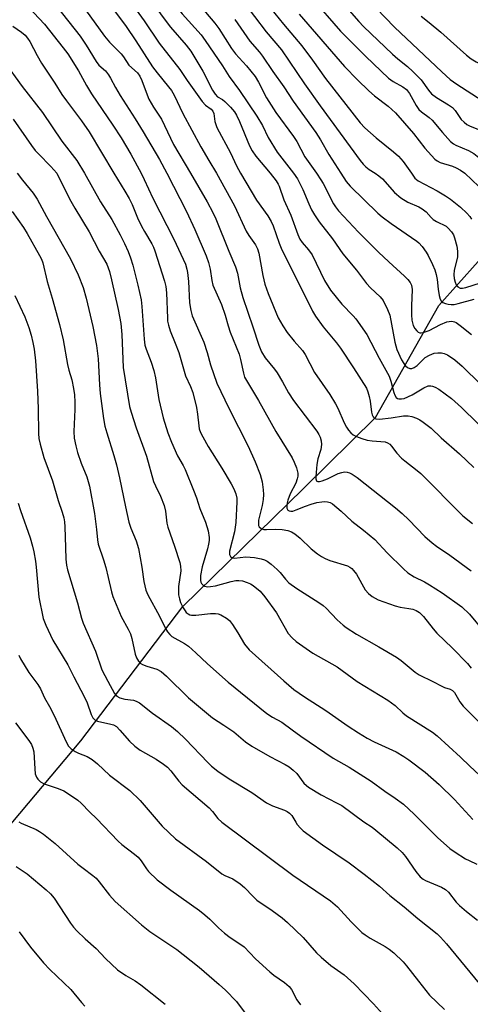
# Model space of a CAD drawing. Units: inches. Extents: x 1255770 to 1261770, y 581450 to 585451.
# Drawn here: x 1256845 to 1256977, y 584757 to 585045 of the extents above; entities that cross this region are included whole.
import ezdxf

# ---------------------------------------------------------------- set-up
doc = ezdxf.new("R2010")
doc.units = ezdxf.units.IN
doc.header["$MEASUREMENT"] = 0
doc.layers.add('HYDRO-Single Line Stream', color=4, linetype='Continuous')
doc.layers.add('Undefined', color=1, linetype='Continuous')

msp = doc.modelspace()

# ---------------------------------------------------------------- linework, layer by layer
at = {"layer": 'HYDRO-Single Line Stream'}
msp.add_lwpolyline([(1256825.35, 584789.08), (1256863.1, 584834.08), (1256892.89, 584873.31), (1256928.22, 584907.79), (1256949.22, 584928.64), (1256967.69, 584961.39), (1256984.93, 584980.64), (1257026.81, 585007.55), (1257045.09, 585013.24), (1257077.19, 585031.53)], dxfattribs=at)
at = {"layer": 'Undefined'}
for points, elevation in [([(1256842.87, 585090.7), (1256849.64, 585084.54), (1256861.55, 585073.45), (1256862.59, 585072.43), (1256863.31, 585071.56), (1256865.07, 585069.02), (1256868.09, 585063.16), (1256869.57, 585060.81), (1256875.01, 585053.43), (1256879.33, 585047.84), (1256881.66, 585044.58), (1256885.97, 585038.09), (1256892.04, 585030.38), (1256894.17, 585027.17), (1256898.59, 585020.97), (1256899.53, 585019.9), (1256901.21, 585018.76), (1256901.73, 585018.22), (1256902.01, 585017.48), (1256902.25, 585015.2), (1256902.88, 585013.35), (1256906.82, 585006.02), (1256908.63, 585002.15), (1256909.73, 585000)], 656), ([(1256841.16, 585084.34), (1256849.99, 585077.43), (1256853.14, 585074.68), (1256855.5, 585072.4), (1256856.82, 585070.86), (1256859.33, 585067.17), (1256861.99, 585062.07), (1256862.91, 585060.6), (1256867.36, 585055.03), (1256876.36, 585042.9), (1256879.23, 585038.74), (1256884.03, 585031.15), (1256885.42, 585029.34), (1256888.74, 585025.32), (1256889.58, 585024.18), (1256890.36, 585022.81), (1256892.94, 585017.46), (1256898.18, 585007.79), (1256900.51, 585003.7), (1256902.78, 585000)], 658), ([(1256840.96, 585077.06), (1256845.89, 585072.73), (1256850.12, 585068.86), (1256850.65, 585068.28), (1256851.23, 585067.46), (1256854.55, 585061.83), (1256857.03, 585058.08), (1256864.51, 585047.8), (1256870.03, 585040.06), (1256871.46, 585038.35), (1256874.92, 585034.93), (1256875.59, 585034.06), (1256877.16, 585031.67), (1256879.63, 585029.34), (1256880.33, 585028.44), (1256880.97, 585027.11), (1256882.45, 585022.98), (1256883.02, 585021.66), (1256884.33, 585019.39), (1256886.71, 585015.79), (1256890.24, 585008.47), (1256895.2, 585000)], 660), ([(1256842.01, 585068.39), (1256846.7, 585061.24), (1256847.89, 585059.57), (1256854.03, 585051.41), (1256862.88, 585040.14), (1256864.67, 585037.52), (1256867.55, 585032.65), (1256868.4, 585031.64), (1256870.32, 585029.92), (1256871.21, 585028.77), (1256871.82, 585027.8), (1256873.26, 585025.05), (1256874.61, 585022.73), (1256878.98, 585015.92), (1256881.29, 585012.16), (1256886.06, 585004.05), (1256888.22, 585000)], 662), ([(1256840.61, 585057.65), (1256845.89, 585050.8), (1256847.79, 585048.54), (1256852.48, 585043.64), (1256857.95, 585036.74), (1256859.3, 585034.92), (1256862.46, 585029.98), (1256864.77, 585025.65), (1256866.19, 585023.28), (1256872.49, 585014.12), (1256874.87, 585010.4), (1256877.73, 585005.56), (1256880.73, 585000)], 664), ([(1256877.88, 585058.27), (1256887.71, 585044.77), (1256889.32, 585042.78), (1256893.91, 585037.48), (1256895.22, 585035.76), (1256898.81, 585029.87), (1256901.62, 585024.29), (1256902.33, 585023.1), (1256903.03, 585022.41), (1256904.53, 585021.58), (1256905.21, 585021.03), (1256906.85, 585019.33), (1256907.98, 585017.96), (1256908.58, 585016.97), (1256909.49, 585015.15), (1256912.44, 585008.05), (1256913.16, 585006.56), (1256914.28, 585004.99), (1256918.39, 585000)], 654), ([(1256843.23, 585043.01), (1256845.77, 585041.28), (1256846.86, 585040.37), (1256847.56, 585039.52), (1256848.17, 585038.59), (1256850.35, 585034.41), (1256851.67, 585032.16), (1256855.5, 585026.33), (1256857.58, 585023.03), (1256858.89, 585021.16), (1256863.27, 585015.33), (1256865.52, 585012.12), (1256872.77, 585000)], 666), ([(1256840.64, 585032.8), (1256846.02, 585025.36), (1256851.9, 585017.76), (1256857.59, 585009.4), (1256861.94, 585003.74), (1256864.16, 585000)], 668), ([(1256843.34, 585015.83), (1256848.73, 585008.1), (1256849.77, 585006.72), (1256850.7, 585005.65), (1256854.34, 585001.96), (1256856.12, 585000)], 670), ([(1256844.51, 585000), (1256846.05, 584997.97), (1256849.21, 584994.18), (1256850.39, 584992.44), (1256853.05, 584987.42), (1256860.12, 584974.98), (1256862.33, 584970.27), (1256863.77, 584966.61), (1256864.69, 584963.46), (1256866.67, 584955.2), (1256867.74, 584949.66), (1256868.23, 584945.72), (1256868.54, 584938.12), (1256868.73, 584935.65), (1256869.7, 584928.31), (1256870.14, 584926.02), (1256870.67, 584924.07), (1256872.73, 584917.52), (1256873.5, 584914.8), (1256874.41, 584910.94), (1256876.14, 584902.48), (1256877.14, 584898.01), (1256877.72, 584896.22), (1256879.3, 584892.54), (1256880, 584890.31), (1256880.98, 584884.83), (1256881.52, 584880.67), (1256882.14, 584878.08), (1256882.69, 584876.73), (1256886.13, 584870.55), (1256887.72, 584867.14), (1256888.42, 584865.94), (1256889.1, 584865.12), (1256889.71, 584864.61), (1256893.36, 584862.55), (1256894.54, 584861.71), (1256896.73, 584859.77), (1256900.09, 584856.59), (1256906.13, 584851.18), (1256917.44, 584842.03), (1256919.1, 584840.96), (1256921.82, 584839.51), (1256924.83, 584837.24), (1256927.37, 584835.43), (1256936.89, 584828.97), (1256941.51, 584826.31), (1256947.97, 584822.26), (1256951.96, 584819.32), (1256954.98, 584817.3), (1256957.38, 584815.52), (1256960.55, 584812.59), (1256967.31, 584805.83), (1256970.9, 584802.61), (1256972.47, 584801.5), (1256975.5, 584799.56), (1256976.54, 584799.02), (1256978.85, 584798.01)], 672), ([(1256856.12, 585000), (1256859.76, 584992.58), (1256861.33, 584989.8), (1256865.51, 584982.9), (1256868.48, 584977.21), (1256870.69, 584973.41), (1256871.14, 584972.4), (1256871.48, 584971.33), (1256872.1, 584968.85), (1256874, 584960.17), (1256874.76, 584956.12), (1256875.06, 584952.91), (1256875.49, 584943.25), (1256877.37, 584931.83), (1256877.81, 584930.18), (1256879.31, 584925.54), (1256882.32, 584917.34), (1256884.39, 584909.86), (1256884.9, 584908.6), (1256886.44, 584905.6), (1256887.51, 584902.89), (1256887.88, 584901.2), (1256888.27, 584897.66), (1256888.49, 584896.57), (1256890.5, 584890.97), (1256892.03, 584886.21), (1256892.27, 584885.1), (1256892.33, 584883.77), (1256891.69, 584879.19), (1256891.61, 584877.84), (1256891.65, 584876.76), (1256891.9, 584875.61), (1256892.27, 584874.5), (1256892.98, 584872.97), (1256893.56, 584872.02), (1256893.9, 584871.62), (1256894.49, 584871.15), (1256894.93, 584870.93), (1256895.43, 584870.81), (1256896.76, 584870.76), (1256901.02, 584871.25), (1256902.42, 584871.27), (1256903.22, 584871.15), (1256904, 584870.9), (1256905.67, 584869.91), (1256906.53, 584869.2), (1256907.44, 584868.08), (1256909.03, 584865.65), (1256910.93, 584862.31), (1256912.32, 584860.62), (1256922.43, 584851.59), (1256925.38, 584849.1), (1256928.46, 584846.94), (1256934.74, 584842.93), (1256941.19, 584838.36), (1256944.2, 584836.38), (1256946.75, 584834.88), (1256948.82, 584833.79), (1256955.23, 584830.79), (1256957.53, 584829.45), (1256958.98, 584828.45), (1256963.69, 584824.91), (1256967.82, 584821.25), (1256972.3, 584816.92), (1256977.68, 584811.09)], 670), ([(1256864.16, 585000), (1256868.85, 584991.68), (1256872.16, 584986.47), (1256874.58, 584982.06), (1256875.9, 584979.44), (1256876.94, 584977.13), (1256877.63, 584975.29), (1256878.32, 584973.16), (1256879.8, 584967.25), (1256880.7, 584963), (1256880.91, 584961.08), (1256881.64, 584951.47), (1256881.86, 584949.73), (1256882.17, 584948.57), (1256883.67, 584944.74), (1256884.44, 584942.36), (1256884.9, 584940.21), (1256885.95, 584933.91), (1256887.15, 584928.47), (1256888.54, 584924.12), (1256889.62, 584921.42), (1256891.36, 584917.41), (1256892.98, 584914.61), (1256893.59, 584913.41), (1256896.05, 584907.35), (1256896.88, 584905.15), (1256897.91, 584902), (1256899.57, 584897.97), (1256900.36, 584895.43), (1256900.59, 584893.47), (1256900.58, 584892.62), (1256900.44, 584891.57), (1256900.13, 584890.23), (1256898.61, 584884.97), (1256898.06, 584882.43), (1256898.06, 584880.97), (1256898.19, 584880.46), (1256898.42, 584880.02), (1256898.73, 584879.65), (1256899.37, 584879.29), (1256900.17, 584879.13), (1256901.02, 584879.14), (1256902.51, 584879.38), (1256907.03, 584880.69), (1256908.43, 584880.94), (1256909.27, 584880.98), (1256910.35, 584880.79), (1256911.68, 584880.37), (1256912.7, 584879.93), (1256913.44, 584879.47), (1256915.5, 584877.81), (1256916.92, 584876.19), (1256920.33, 584871.47), (1256923.71, 584865.48), (1256924.82, 584864.21), (1256926.07, 584863.06), (1256930.86, 584859.65), (1256937.99, 584855.72), (1256943.88, 584851.39), (1256952.83, 584845.98), (1256954.97, 584844.4), (1256957.21, 584842.22), (1256958.23, 584841.38), (1256965.9, 584836.61), (1256967.19, 584835.55), (1256974.06, 584829.31), (1256976.76, 584826.67), (1256982.44, 584821.43)], 668), ([(1256872.77, 585000), (1256875.99, 584994.81), (1256877.22, 584992.66), (1256878.09, 584990.86), (1256879.71, 584987.03), (1256880.88, 584984.5), (1256881.72, 584982.97), (1256883.87, 584979.39), (1256884.36, 584978.39), (1256884.76, 584977.33), (1256887.53, 584968.45), (1256887.91, 584966.95), (1256888.1, 584965.03), (1256888.4, 584957.67), (1256888.48, 584956.78), (1256888.72, 584955.62), (1256889.24, 584953.93), (1256890.72, 584950.38), (1256891.72, 584947.64), (1256893.68, 584940.83), (1256895.19, 584937.68), (1256895.87, 584935.89), (1256896.87, 584931.55), (1256897.19, 584929.61), (1256897.55, 584926.15), (1256897.73, 584925.32), (1256898.08, 584924.25), (1256898.72, 584922.94), (1256900.36, 584920.11), (1256904.32, 584913.77), (1256907, 584909.21), (1256907.78, 584907.73), (1256908.38, 584906.25), (1256908.65, 584904.99), (1256908.73, 584903.91), (1256908.43, 584897.87), (1256908.03, 584895.21), (1256906.59, 584889.52), (1256906.57, 584888.51), (1256906.83, 584887.94), (1256907.32, 584887.61), (1256908, 584887.51), (1256911.36, 584887.86), (1256913.88, 584887.69), (1256915.79, 584887.32), (1256916.81, 584886.95), (1256917.53, 584886.6), (1256918.73, 584885.72), (1256920.52, 584884.13), (1256921.31, 584883.28), (1256922.91, 584881.29), (1256923.93, 584880.29), (1256926.23, 584878.56), (1256932.62, 584874.54), (1256933.93, 584873.61), (1256934.84, 584872.8), (1256938.04, 584869.46), (1256939.72, 584867.92), (1256940.63, 584867.2), (1256943.66, 584865.27), (1256950.23, 584861.57), (1256955.33, 584858.56), (1256956.75, 584857.52), (1256960.84, 584854.18), (1256961.98, 584853.37), (1256965.93, 584851.44), (1256968.55, 584850), (1256969.37, 584849.67), (1256971, 584849.16), (1256971.73, 584848.77), (1256972.29, 584848.18), (1256973.82, 584845.45), (1256974.84, 584844.15), (1256982.56, 584836.5)], 666), ([(1256880.73, 585000), (1256881.66, 584998.16), (1256884.18, 584992.72), (1256890.28, 584980.77), (1256893.65, 584973.39), (1256894.12, 584972.01), (1256894.32, 584970.99), (1256894.55, 584968.32), (1256894.91, 584962.13), (1256895.24, 584959.91), (1256895.68, 584958.33), (1256899.05, 584950.67), (1256900.01, 584947.58), (1256901.01, 584943.99), (1256902.81, 584938.64), (1256906.34, 584931.36), (1256911.97, 584920.2), (1256914.05, 584915.67), (1256915.47, 584911.94), (1256916.07, 584909.75), (1256916.4, 584907.49), (1256916.5, 584906.07), (1256916.41, 584904.59), (1256916.14, 584902.83), (1256915, 584898.53), (1256914.98, 584897.48), (1256915.07, 584897), (1256915.26, 584896.58), (1256915.83, 584896.13), (1256916.59, 584895.89), (1256917.41, 584895.84), (1256919.99, 584895.93), (1256921.96, 584895.84), (1256923.64, 584895.58), (1256924.71, 584895.18), (1256925.64, 584894.55), (1256927.18, 584893.28), (1256930.44, 584890.15), (1256932.26, 584888.74), (1256933.44, 584887.94), (1256934.48, 584887.37), (1256935.84, 584886.76), (1256941, 584885.21), (1256941.69, 584884.87), (1256942.31, 584884.45), (1256942.83, 584883.9), (1256943.62, 584882.77), (1256946.24, 584878.17), (1256947.16, 584877.13), (1256948.24, 584876.26), (1256950.03, 584875.32), (1256955, 584873.5), (1256956.41, 584873.09), (1256958.98, 584872.78), (1256960.09, 584872.54), (1256961.13, 584872.12), (1256962.02, 584871.54), (1256962.64, 584871.04), (1256963.23, 584870.44), (1256966.03, 584866.83), (1256967.12, 584865.56), (1256971.66, 584861.17), (1256976.06, 584856.7), (1256977.21, 584855.26)], 664), ([(1256888.22, 585000), (1256893.99, 584988.83), (1256896.4, 584983.61), (1256899.75, 584975.89), (1256900.41, 584973.95), (1256900.95, 584971.98), (1256901.36, 584968.69), (1256901.69, 584967.32), (1256904.18, 584961.6), (1256905.27, 584958.54), (1256906.16, 584955.37), (1256906.75, 584953.55), (1256909.33, 584947.1), (1256909.8, 584945.51), (1256910.6, 584941.59), (1256910.98, 584940.43), (1256911.5, 584939.46), (1256915.06, 584933.59), (1256920.06, 584924.53), (1256924.84, 584916.81), (1256925.48, 584915.52), (1256926.1, 584913.92), (1256926.36, 584913.11), (1256926.5, 584912.28), (1256926.49, 584911.46), (1256926.36, 584910.64), (1256925.89, 584909.38), (1256924.3, 584906.32), (1256923.62, 584904.47), (1256923.4, 584903.67), (1256923.29, 584902.85), (1256923.33, 584902.13), (1256923.47, 584901.71), (1256923.61, 584901.53), (1256923.99, 584901.27), (1256924.48, 584901.2), (1256925.02, 584901.25), (1256926.07, 584901.58), (1256928.71, 584902.68), (1256930.37, 584903.25), (1256932.06, 584903.74), (1256933.49, 584903.97), (1256934.35, 584904.04), (1256935.18, 584903.97), (1256935.95, 584903.75), (1256936.69, 584903.31), (1256939.19, 584901.21), (1256942.28, 584898.25), (1256945.75, 584895.62), (1256949, 584892.88), (1256952.59, 584889.03), (1256957.38, 584884.36), (1256958.66, 584883.22), (1256960.49, 584882.04), (1256963.51, 584880.56), (1256965, 584879.68), (1256968.66, 584877.29), (1256974.42, 584873.23), (1256976.63, 584871.1), (1256980.84, 584866.07)], 662), ([(1256895.2, 585000), (1256900.04, 584991.66), (1256901.72, 584988.58), (1256902.55, 584986.72), (1256906.31, 584977.21), (1256908.33, 584972.65), (1256908.87, 584970.77), (1256909.68, 584966.47), (1256910.47, 584963.65), (1256913.41, 584955.1), (1256915.16, 584949.74), (1256915.91, 584947.83), (1256916.95, 584946.03), (1256919.71, 584942.75), (1256920.48, 584941.7), (1256922.07, 584939), (1256923.8, 584935.86), (1256925.26, 584933.56), (1256932.04, 584924.57), (1256932.68, 584923.6), (1256933.05, 584922.84), (1256933.37, 584921.78), (1256933.44, 584920.66), (1256933.2, 584919.22), (1256932.39, 584916.5), (1256932.07, 584914.89), (1256931.78, 584911.37), (1256931.79, 584910.65), (1256931.94, 584910.09), (1256932.05, 584909.97), (1256932.4, 584909.85), (1256932.86, 584909.87), (1256933.65, 584910.06), (1256935.14, 584910.67), (1256938.3, 584912.24), (1256939.36, 584912.55), (1256940.17, 584912.67), (1256940.9, 584912.65), (1256941.62, 584912.44), (1256942.39, 584912.04), (1256943.86, 584911.04), (1256955.02, 584902.15), (1256957.01, 584900.48), (1256958.93, 584898.71), (1256963.62, 584893.81), (1256965.73, 584891.97), (1256967.07, 584890.94), (1256970.95, 584888.39), (1256977.12, 584883.75)], 660), ([(1256902.78, 585000), (1256907.99, 584990.47), (1256911.45, 584983.04), (1256912.19, 584981.82), (1256914.15, 584979.08), (1256914.78, 584977.92), (1256915.15, 584976.64), (1256916.25, 584970.16), (1256916.91, 584967.62), (1256917.85, 584964.81), (1256920.8, 584957.75), (1256922.15, 584955.42), (1256923.45, 584953.42), (1256925.48, 584950.88), (1256927.84, 584948.18), (1256928.7, 584947.03), (1256931.39, 584941.75), (1256935.83, 584935.36), (1256937.51, 584932.63), (1256938.19, 584931.33), (1256940.06, 584927.05), (1256940.69, 584925.82), (1256941.29, 584924.89), (1256942.03, 584924.09), (1256942.66, 584923.57), (1256943.63, 584923.08), (1256945.19, 584922.5), (1256946.79, 584922.01), (1256948.22, 584921.73), (1256952.02, 584921.48), (1256952.72, 584921.23), (1256953.35, 584920.84), (1256953.93, 584920.22), (1256955.49, 584918.16), (1256956.83, 584916.71), (1256957.77, 584915.89), (1256961.36, 584913.14), (1256962.45, 584912.19), (1256974.71, 584899.86), (1256977.6, 584897.63)], 658), ([(1256909.73, 585000), (1256914.46, 584992.14), (1256917.72, 584987.57), (1256918.72, 584985.9), (1256919.3, 584984.62), (1256921.05, 584979.57), (1256921.83, 584977.65), (1256925.85, 584969.72), (1256930.77, 584959.65), (1256931.71, 584958.23), (1256933.96, 584955.13), (1256937.83, 584950.39), (1256938.94, 584948.89), (1256942.77, 584943.12), (1256946.55, 584937.15), (1256947.01, 584936.1), (1256947.4, 584934.74), (1256947.67, 584933.33), (1256948.02, 584930.13), (1256948.2, 584929.41), (1256948.49, 584928.78), (1256948.86, 584928.41), (1256949.32, 584928.17), (1256950.38, 584928.07), (1256953.83, 584928.47), (1256957.4, 584929.09), (1256958.8, 584929.09), (1256959.87, 584928.86), (1256961.18, 584928.38), (1256962.18, 584927.91), (1256963.15, 584927.28), (1256965.43, 584925.48), (1256968.44, 584922.66), (1256973.77, 584918), (1256977.93, 584913.96)], 656), ([(1256918.39, 585000), (1256920.16, 584997.81), (1256920.8, 584996.85), (1256921.09, 584996.26), (1256922.46, 584992.27), (1256924.49, 584987.81), (1256926.5, 584982.09), (1256927.08, 584980.77), (1256927.75, 584979.78), (1256929.66, 584977.61), (1256930.66, 584976.2), (1256934.34, 584968.7), (1256936.11, 584965.8), (1256939.33, 584961.72), (1256942.73, 584958.3), (1256943.49, 584957.45), (1256946.7, 584952.87), (1256950.24, 584945.96), (1256953.16, 584940.69), (1256953.72, 584939.19), (1256954.56, 584935.88), (1256954.88, 584935.13), (1256955.29, 584934.49), (1256955.64, 584934.19), (1256956.06, 584934.04), (1256956.79, 584934.02), (1256957.56, 584934.2), (1256959.89, 584935.27), (1256963.34, 584937.31), (1256964.64, 584937.81), (1256965.36, 584937.85), (1256965.87, 584937.77), (1256966.66, 584937.47), (1256967.68, 584936.92), (1256971.38, 584934.16), (1256974.38, 584931.57), (1256983.77, 584922.23)], 654), ([(1256925.26, 585000), (1256926.4, 584998.37), (1256927.15, 584997.01), (1256927.98, 584995.23), (1256929.69, 584991.09), (1256930.55, 584989.33), (1256931.39, 584987.89), (1256932.75, 584985.79), (1256936.61, 584980.85), (1256939.67, 584976.45), (1256943.64, 584971.66), (1256946.61, 584967.81), (1256947.79, 584966.53), (1256950.57, 584963.93), (1256951.42, 584962.81), (1256952.73, 584960.16), (1256953.36, 584958.51), (1256954.89, 584950.66), (1256955.47, 584948.51), (1256956.77, 584945.49), (1256957.45, 584944.35), (1256957.94, 584943.74), (1256958.57, 584943.23), (1256959.28, 584942.94), (1256959.78, 584942.95), (1256960.51, 584943.19), (1256961.41, 584943.84), (1256963.09, 584945.52), (1256963.77, 584946.1), (1256964.99, 584946.84), (1256966.31, 584947.39), (1256967.41, 584947.55), (1256968.53, 584947.53), (1256969.29, 584947.35), (1256970.21, 584946.94), (1256972.37, 584945.42), (1256974.51, 584943.6), (1256980, 584938.28)], 652), ([(1256931.95, 585000), (1256933.22, 584998.14), (1256933.88, 584997.03), (1256936.91, 584991.05), (1256937.48, 584990.16), (1256938.37, 584989.06), (1256944.29, 584982.83), (1256950.08, 584976.99), (1256953.08, 584974.14), (1256957.73, 584969.94), (1256958.7, 584968.95), (1256959.36, 584968.11), (1256959.77, 584967.26), (1256959.94, 584966.06), (1256959.7, 584961.25), (1256959.72, 584958.58), (1256959.81, 584957.09), (1256959.98, 584956.26), (1256960.25, 584955.46), (1256960.74, 584954.6), (1256961.31, 584953.9), (1256961.69, 584953.59), (1256962.12, 584953.4), (1256962.59, 584953.36), (1256963.1, 584953.44), (1256964.91, 584954.05), (1256968.19, 584955.76), (1256970.05, 584956.55), (1256970.78, 584956.71), (1256971.52, 584956.73), (1256972.25, 584956.57), (1256972.77, 584956.33), (1256973.97, 584955.48), (1256977.24, 584952.91)], 650), ([(1256939.06, 585000), (1256940.66, 584997.57), (1256941.81, 584996.2), (1256949.86, 584988.35), (1256951.2, 584987.23), (1256953.78, 584985.3), (1256961.3, 584980.18), (1256961.92, 584979.64), (1256962.83, 584978.57), (1256963.99, 584976.99), (1256964.58, 584976.01), (1256965.88, 584973.37), (1256966.58, 584971.75), (1256966.96, 584970.38), (1256967.24, 584968.99), (1256967.52, 584966.08), (1256967.81, 584964.32), (1256968.1, 584963.21), (1256968.48, 584962.52), (1256968.89, 584962.22), (1256969.65, 584961.91), (1256970.48, 584961.7), (1256971.34, 584961.6), (1256972.22, 584961.68), (1256973.4, 584961.93), (1256977.99, 584963.16)], 648), ([(1256949.08, 585000), (1256950.2, 584999.25), (1256951.22, 584998.42), (1256954.81, 584994.4), (1256956.58, 584992.79), (1256958.61, 584991.56), (1256961.89, 584990.17), (1256962.87, 584989.62), (1256963.97, 584988.77), (1256965.45, 584987.1), (1256966.09, 584986.51), (1256967.02, 584985.9), (1256969.84, 584984.51), (1256970.49, 584983.99), (1256971.4, 584982.92), (1256971.99, 584981.97), (1256972.3, 584981.18), (1256972.94, 584978.68), (1256973.18, 584977.28), (1256973.15, 584975.53), (1256972.24, 584971.66), (1256972.11, 584970.34), (1256972.19, 584969.28), (1256972.45, 584968.2), (1256972.81, 584967.43), (1256973.31, 584966.77), (1256973.93, 584966.4), (1256974.62, 584966.37), (1256975.6, 584966.6), (1256979.85, 584967.98)], 646), ([(1256959.71, 585000), (1256960.73, 584998.63), (1256961.71, 584997.76), (1256967.18, 584994.86), (1256969.66, 584993.41), (1256971.09, 584992.42), (1256974.01, 584990.11), (1256975.85, 584988.36), (1256976.8, 584987.33), (1256977.28, 584986.63)], 644), ([(1256975.31, 585000), (1256981.42, 584994.2), (1256982.19, 584993.37), (1256982.82, 584992.56), (1256983.64, 584991.13), (1256984.3, 584989.6), (1256985.18, 584985.91), (1256985.46, 584985.14), (1256985.74, 584984.71), (1256986.14, 584984.4), (1256986.62, 584984.17), (1256987.98, 584983.74), (1256989.4, 584983.46), (1256992.08, 584983.31), (1256992.96, 584983.19), (1256994.35, 584982.74), (1256995.68, 584982.11), (1256996.5, 584981.54), (1256997.28, 584980.76), (1257000, 584976.63)], 642), ([(1256843.08, 584988.81), (1256846.34, 584984.2), (1256847.44, 584982.43), (1256851.07, 584975.94), (1256851.6, 584974.91), (1256852.02, 584973.86), (1256853.24, 584968.38), (1256854.76, 584963.52), (1256856.92, 584955.83), (1256857.91, 584951.29), (1256859.24, 584944.14), (1256859.63, 584942.47), (1256860.46, 584939.59), (1256861, 584937.12), (1256861.31, 584935.23), (1256861.41, 584933.12), (1256861.38, 584930.89), (1256861.05, 584924.48), (1256861.15, 584922.58), (1256861.62, 584920.34), (1256862.19, 584918.36), (1256863.24, 584915.26), (1256864.83, 584911.26), (1256865.64, 584908.54), (1256867.15, 584900.5), (1256867.74, 584895.85), (1256868.01, 584892.82), (1256868.22, 584891.56), (1256869.73, 584887.02), (1256870.39, 584884.73), (1256871.14, 584881.86), (1256872.05, 584877.6), (1256872.45, 584876.21), (1256874.95, 584870.44), (1256876.99, 584866.67), (1256877.6, 584865.33), (1256878.05, 584863.93), (1256878.97, 584859.38), (1256879.39, 584858.32), (1256879.93, 584857.35), (1256880.46, 584856.74), (1256881.13, 584856.33), (1256882.43, 584855.85), (1256885.36, 584855.03), (1256886.59, 584854.33), (1256888.17, 584853.01), (1256894.62, 584846.66), (1256901.54, 584840.8), (1256904.92, 584838.65), (1256907.78, 584836.69), (1256911.25, 584833.79), (1256913.08, 584832.45), (1256918.31, 584829.47), (1256922.79, 584827.15), (1256924.01, 584826.43), (1256925.16, 584825.5), (1256926.22, 584824.46), (1256928.31, 584821.69), (1256929.01, 584820.96), (1256929.59, 584820.48), (1256933.29, 584818.25), (1256937.83, 584815.96), (1256939.34, 584815.12), (1256945.82, 584810.41), (1256948.21, 584808.82), (1256949.34, 584807.94), (1256955.51, 584802.76), (1256956.97, 584801.43), (1256957.97, 584800.22), (1256960.96, 584795.81), (1256962.23, 584794.31), (1256963.1, 584793.62), (1256963.85, 584793.2), (1256968.47, 584791.25), (1256969.69, 584790.54), (1256970.5, 584789.77), (1256972.78, 584786.91), (1256973.75, 584785.89), (1256975.77, 584784.18), (1256979.02, 584781.66)], 674), ([(1256843.88, 584964.29), (1256846.78, 584958.01), (1256847.92, 584954.96), (1256848.63, 584952.71), (1256849.12, 584950.51), (1256849.44, 584948.57), (1256849.83, 584945.2), (1256850.49, 584936.33), (1256850.69, 584931.1), (1256850.78, 584923.93), (1256850.89, 584922.49), (1256851.26, 584920.81), (1256852.33, 584916.92), (1256854.82, 584910.11), (1256856.53, 584904.37), (1256857.71, 584900.93), (1256858.14, 584899.25), (1256858.35, 584898.1), (1256858.47, 584896.62), (1256858.6, 584890.6), (1256858.78, 584887.15), (1256858.96, 584885.44), (1256859.22, 584884.09), (1256862.12, 584874.36), (1256863.31, 584869.95), (1256863.79, 584868.49), (1256867.37, 584860.23), (1256869.29, 584854.81), (1256870.96, 584851.51), (1256872.99, 584847.88), (1256873.65, 584847.11), (1256874.53, 584846.61), (1256875.94, 584846.27), (1256878.5, 584845.93), (1256879.33, 584845.66), (1256880.3, 584845.14), (1256884.08, 584842.12), (1256889.61, 584838.21), (1256891.37, 584836.81), (1256893.67, 584834.54), (1256900.22, 584827.68), (1256901.31, 584826.68), (1256903.16, 584825.2), (1256906.42, 584822.97), (1256913.07, 584818.9), (1256917.39, 584815.88), (1256919.07, 584815.05), (1256922.58, 584813.75), (1256923.37, 584813.37), (1256924.09, 584812.91), (1256924.74, 584812.18), (1256925.89, 584810.24), (1256926.37, 584809.56), (1256927.27, 584808.53), (1256928.1, 584807.78), (1256933.72, 584803.68), (1256941.51, 584798.35), (1256945.89, 584795.1), (1256950.35, 584791.55), (1256953.38, 584788.82), (1256957.57, 584785.55), (1256961.57, 584782.14), (1256967.22, 584777.61), (1256968.24, 584776.64), (1256969.94, 584774.73), (1256980.91, 584761.46)], 676), ([(1256844.84, 584903.59), (1256845.5, 584901.4), (1256848.29, 584893.42), (1256848.98, 584890.99), (1256849.36, 584889.35), (1256849.86, 584886.6), (1256850.08, 584884.86), (1256850.84, 584876.04), (1256852.16, 584869.79), (1256852.86, 584867.91), (1256854.94, 584863.49), (1256859.36, 584856.26), (1256861.03, 584852.72), (1256864.11, 584847), (1256864.96, 584845.13), (1256866.14, 584841.75), (1256866.65, 584840.74), (1256867.22, 584840.15), (1256867.97, 584839.76), (1256871.92, 584838.97), (1256872.7, 584838.71), (1256873.5, 584838.23), (1256874.52, 584837.22), (1256877.36, 584833.91), (1256878.85, 584832.54), (1256880.5, 584831.36), (1256885.08, 584828.67), (1256887.25, 584827.21), (1256888.4, 584826.34), (1256889.38, 584825.32), (1256891.74, 584822.3), (1256892.71, 584821.19), (1256900.58, 584814.46), (1256901.54, 584813.43), (1256903.16, 584811.37), (1256904.31, 584810.24), (1256925.1, 584794.73), (1256936.07, 584787.31), (1256938.06, 584785.54), (1256942.1, 584781.08), (1256945.24, 584777.99), (1256946.16, 584777.3), (1256947.61, 584776.36), (1256951.99, 584773.91), (1256953.24, 584773.13), (1256954.56, 584772.02), (1256957.3, 584769.46), (1256958.31, 584768.31), (1256961.73, 584763.74), (1256965.01, 584759.69), (1256969.37, 584755.47)], 678), ([(1256844.97, 584859.09), (1256845.45, 584858.02), (1256847.95, 584854.06), (1256850.54, 584850.5), (1256851.33, 584849.28), (1256852.54, 584846.66), (1256853.99, 584844.1), (1256855.35, 584841.47), (1256858.86, 584833.74), (1256859.54, 584832.48), (1256860.28, 584831.67), (1256861.43, 584830.92), (1256862.45, 584830.42), (1256864.96, 584829.45), (1256866.41, 584828.56), (1256867.97, 584827.32), (1256871.51, 584823.98), (1256877.44, 584819.51), (1256880.45, 584816.56), (1256886.88, 584809.08), (1256890.74, 584805.43), (1256899.86, 584798.75), (1256904.29, 584795.19), (1256905.18, 584794.67), (1256907.52, 584793.67), (1256909.66, 584792.25), (1256910.96, 584791.16), (1256913.48, 584788.5), (1256914.57, 584787.51), (1256919.01, 584784.48), (1256921.96, 584782.28), (1256923.47, 584780.94), (1256928.08, 584776.53), (1256931.99, 584772.11), (1256933.33, 584770.76), (1256936.2, 584768.32), (1256940.01, 584765.63), (1256943.02, 584762.95), (1256948.65, 584757.16), (1256953.85, 584751.35)], 680), ([(1256844.05, 584839.31), (1256847.91, 584834.19), (1256848.69, 584832.97), (1256849.13, 584831.92), (1256849.41, 584830.82), (1256849.63, 584825.89), (1256849.8, 584824.45), (1256850.14, 584823.45), (1256850.54, 584822.81), (1256851.38, 584822.07), (1256852.37, 584821.5), (1256856.54, 584820.1), (1256858.12, 584819.45), (1256859.85, 584818.39), (1256862.23, 584816.71), (1256863.26, 584815.79), (1256865.78, 584813.16), (1256867.7, 584811.34), (1256874.04, 584804.74), (1256875.14, 584803.78), (1256878.78, 584800.95), (1256879.84, 584799.99), (1256880.75, 584798.95), (1256882.33, 584796.59), (1256882.88, 584795.89), (1256885.4, 584793.43), (1256889.39, 584790.37), (1256897.79, 584784.42), (1256899.37, 584783.21), (1256900.83, 584781.95), (1256903.31, 584779.4), (1256905.07, 584777.8), (1256906.73, 584776.54), (1256909.9, 584774.52), (1256910.8, 584773.83), (1256914.16, 584770.26), (1256918.33, 584766.46), (1256919.49, 584765.55), (1256922.62, 584763.36), (1256923.98, 584762.24), (1256924.69, 584761.35), (1256926.26, 584758.28), (1256927.31, 584756.83)], 682), ([(1256844.98, 584810.37), (1256845.65, 584809.93), (1256850.05, 584808.09), (1256851.05, 584807.57), (1256852.22, 584806.72), (1256855.64, 584804.01), (1256862.26, 584797.99), (1256863.76, 584796.78), (1256866.66, 584794.66), (1256867.56, 584793.9), (1256868.51, 584792.82), (1256871.47, 584788.97), (1256873.11, 584787.08), (1256880.84, 584780.27), (1256883.32, 584778.34), (1256891.14, 584773), (1256893.05, 584771.58), (1256897.67, 584767.89), (1256903.56, 584762.83), (1256905.43, 584761.11), (1256908.6, 584757.81), (1256912.62, 584752.5)], 684), ([(1256844.19, 584797.35), (1256847.39, 584795.21), (1256853.03, 584790.52), (1256854.25, 584789.36), (1256855.34, 584788.04), (1256860.05, 584780.75), (1256860.96, 584779.56), (1256861.95, 584778.47), (1256864.42, 584776.14), (1256867.61, 584773.29), (1256870.36, 584770.41), (1256873.87, 584767.05), (1256876.23, 584765.42), (1256878.95, 584763.84), (1256880.67, 584762.69), (1256887.71, 584757.01)], 686), ([(1256845.09, 584778.16), (1256848.42, 584773.76), (1256852.2, 584769.17), (1256854.07, 584767.21), (1256860.2, 584761.3), (1256863.28, 584757.55), (1256864.27, 584756.5)], 688)]:
    msp.add_lwpolyline(points, dxfattribs=dict(at, elevation=elevation))
for points in [[(1256843.74, 585105.42, 652), (1256850.5, 585098.92, 652), (1256857.86, 585090.47, 652), (1256859.16, 585089.35, 652), (1256863.63, 585085.98, 652), (1256866.51, 585083.46, 652), (1256869.19, 585080.89, 652), (1256871.28, 585078.48, 652), (1256872.55, 585076.76, 652), (1256873.55, 585075.24, 652), (1256879.68, 585064.86, 652), (1256885.07, 585056.89, 652), (1256887.2, 585053.94, 652), (1256892.76, 585046.62, 652), (1256898.23, 585040.45, 652), (1256899.46, 585038.88, 652), (1256904.53, 585031.38, 652), (1256906.49, 585028.34, 652), (1256909.49, 585024.24, 652), (1256914.52, 585016.67, 652), (1256916.16, 585013.95, 652), (1256917.88, 585010.49, 652), (1256920.51, 585006.21, 652), (1256925.26, 585000, 652)], [(1256894.54, 585053.08, 650), (1256902.29, 585043.93, 650), (1256903.4, 585042.37, 650), (1256907.15, 585036.51, 650), (1256908.27, 585034.94, 650), (1256911.55, 585031.38, 650), (1256914.09, 585028.3, 650), (1256915.05, 585026.7, 650), (1256917.4, 585022.07, 650), (1256918.69, 585019.88, 650), (1256920.09, 585017.81, 650), (1256925.3, 585010.79, 650), (1256926.19, 585009.29, 650), (1256928.6, 585004.78, 650), (1256931.95, 585000, 650)], [(1256914.75, 585053.1, 644), (1256922.29, 585043.65, 644), (1256927.71, 585037.24, 644), (1256930.83, 585033.04, 644), (1256934.6, 585027.68, 644), (1256944.69, 585014.81, 644), (1256946.12, 585013.31, 644), (1256949.45, 585010.35, 644), (1256954.5, 585006.31, 644), (1256955.92, 585005.05, 644), (1256957.28, 585003.48, 644), (1256959.71, 585000, 644)], [(1256935.94, 585054.01, 638), (1256944.32, 585044.4, 638), (1256945.72, 585042.89, 638), (1256954.17, 585034.83, 638), (1256955.73, 585033.49, 638), (1256958.59, 585031.22, 638), (1256960.07, 585029.82, 638), (1256962.52, 585027.31, 638), (1256964.68, 585024.28, 638), (1256965.62, 585023.26, 638), (1256967.01, 585022.19, 638), (1256970.53, 585020.07, 638), (1256971.7, 585019.21, 638), (1256972.46, 585018.38, 638), (1256974.28, 585015.78, 638), (1256975.07, 585014.98, 638), (1256975.92, 585014.27, 638), (1256976.87, 585013.75, 638), (1256979.61, 585012.76, 638)], [(1256910.41, 585050.38, 646), (1256917.25, 585041.39, 646), (1256921.73, 585036.06, 646), (1256928.5, 585026.13, 646), (1256933.02, 585019.69, 646), (1256944.7, 585003.73, 646), (1256945.59, 585002.63, 646), (1256946.36, 585001.86, 646), (1256947.36, 585001.11, 646), (1256949.08, 585000, 646)], [(1256930.48, 585051.42, 640), (1256939.03, 585041.52, 640), (1256946.39, 585034.14, 640), (1256952.99, 585027.85, 640), (1256954.35, 585026.81, 640), (1256957.22, 585025.26, 640), (1256958.24, 585024.46, 640), (1256959.1, 585023.37, 640), (1256961.13, 585019.82, 640), (1256961.92, 585018.69, 640), (1256962.68, 585017.95, 640), (1256964.93, 585016.3, 640), (1256965.81, 585015.51, 640), (1256968.83, 585011.89, 640), (1256971.14, 585009.35, 640), (1256972.01, 585008.66, 640), (1256972.72, 585008.24, 640), (1256976.42, 585006.65, 640), (1256977.93, 585005.76, 640), (1256980.91, 585003.43, 640), (1256984.35, 585000, 640)], [(1256926.9, 585046.53, 642), (1256940.18, 585031.28, 642), (1256943.97, 585027.36, 642), (1256947.3, 585024.09, 642), (1256948.96, 585022.64, 642), (1256952.96, 585019.59, 642), (1256955.05, 585017.64, 642), (1256960.34, 585011.68, 642), (1256963.64, 585007.31, 642), (1256966.56, 585004.18, 642), (1256967.2, 585003.68, 642), (1256968.12, 585003.19, 642), (1256971.73, 585002.05, 642), (1256972.81, 585001.62, 642), (1256974.04, 585000.92, 642), (1256975.31, 585000, 642)], [(1256949.43, 585048.27, 636), (1256954.8, 585042.69, 636), (1256968.56, 585029.64, 636), (1256971.06, 585027.47, 636), (1256972.93, 585026.07, 636), (1256983.38, 585019.39, 636), (1256985.09, 585018.16, 636), (1256986.6, 585016.85, 636), (1256992.38, 585011.44, 636), (1256995.34, 585008.89, 636), (1256997.94, 585006.24, 636), (1257000, 585004.44, 636)], [(1256962.51, 585045.94, 634), (1256964.88, 585044.11, 634), (1256968.32, 585041.29, 634), (1256975.82, 585034.54, 634), (1256977.17, 585033.43, 634), (1256978.65, 585032.56, 634), (1256983.9, 585030.17, 634), (1256985.68, 585029.12, 634), (1256987.13, 585028.11, 634), (1256991.76, 585023.87, 634), (1256998.72, 585016.42, 634), (1257000, 585015.17, 634)], [(1256908.13, 585044.93, 648), (1256912.54, 585038.65, 648), (1256915.31, 585035.42, 648), (1256916.22, 585034.23, 648), (1256919.25, 585029.8, 648), (1256922.47, 585025.32, 648), (1256925.15, 585021.11, 648), (1256931.82, 585011.9, 648), (1256933.15, 585009.77, 648), (1256935.55, 585005.47, 648), (1256939.06, 585000, 648)]]:
    msp.add_polyline3d(points, dxfattribs=at)

doc.saveas('drawing.dxf')
